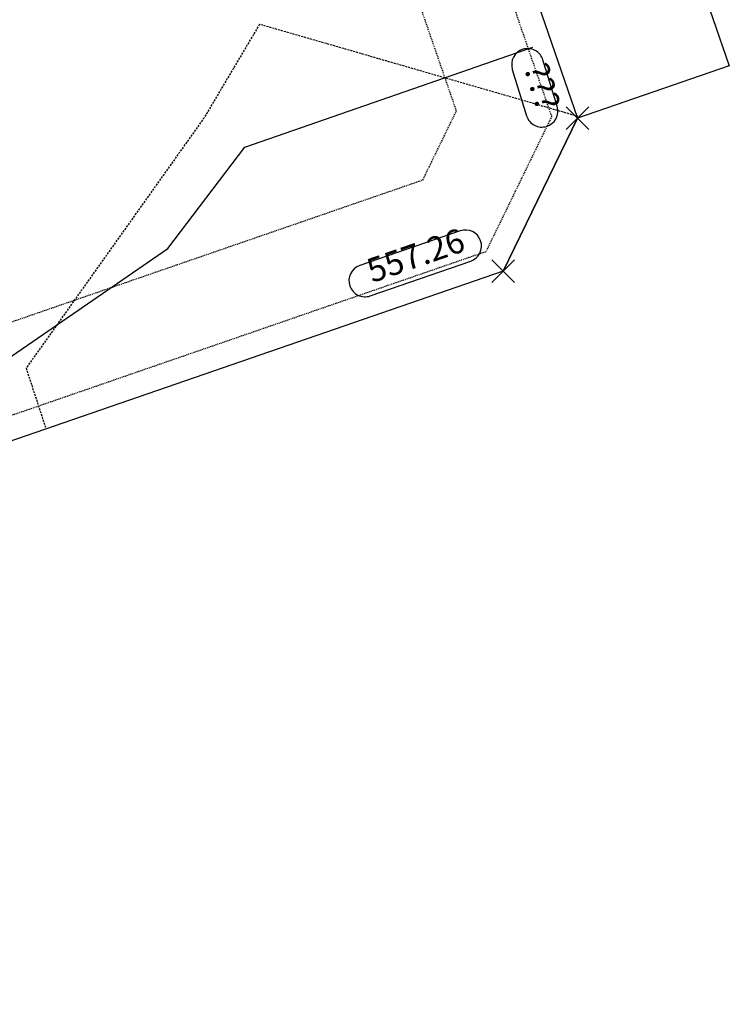
# Model space of a CAD drawing. Extents: x 2137945 to 2139543, y 13648116 to 13649390.
# Drawn here: x 2139385 to 2139473, y 13648118 to 13648240 of the extents above; entities that cross this region are included whole.
import ezdxf

# ---------------------------------------------------------------- set-up
doc = ezdxf.new("R2010")
doc.units = 0
doc.header["$MEASUREMENT"] = 0
for name, pattern in [('22090.00_Base-U2$0$HIDDEN2', [0.1875, 0.125, -0.0625]), ('DASHED2', [0.375, 0.25, -0.125]), ('HIDDEN2', [0.1875, 0.125, -0.0625])]:
    doc.linetypes.add(name, pattern=pattern)
for name, color, linetype in [('22090.00_Base-U2$0$C-U2-BDY', 5, 'Continuous'), ('22090.00_Base-U2$0$C-U2-DRIVEWAY', 8, 'Continuous'), ('22090.00_Base-U2$0$C-U2-ESMT', 1, '22090.00_Base-U2$0$HIDDEN2'), ('22090.00_Base-U2$0$C-U2-ROW', 3, 'Continuous'), ('C-GA', 7, 'Continuous'), ('C-TOPO-FINISHED', 4, 'Continuous'), ('V-P01-TOPO', 242, 'HIDDEN2')]:
    doc.layers.add(name, color=color, linetype=linetype)
doc.styles.add('EG SPOT', font='simplex.shx', dxfattribs={"width": 0.9})

# ---------------------------------------------------------------- blocks, each defined once
blk = doc.blocks.new('*U1048')
at = {"layer": 'C-GA', "color": 2, "linetype": 'Continuous', "lineweight": -3}
for p, q in [((2139443.85, 13648207.66, 557.26), (2139446.68, 13648210.49, 557.26)), ((2139443.85, 13648210.49, 557.26), (2139446.68, 13648207.66, 557.26))]:
    blk.add_line(p, q, dxfattribs=at)
at = {"layer": 'C-GA', "color": 1, "linetype": 'Continuous', "lineweight": -3}
for centre, start, end in [((2139440.57, 13648212.22, 557.26), 289.0437, 19.0437), ((2139428.05, 13648207.9, 557.26), 109.0437, 199.0437)]:
    blk.add_arc(centre, 2, start, end, dxfattribs=at)
at = {"layer": 'C-GA', "color": 1, "linetype": 'Continuous', "lineweight": -3, "insert": (2139441.06, 13648210.8, 557.26), "char_height": 3, "width": 13.3753, "attachment_point": 9, "rotation": 19.0437, "style": 'EG SPOT', "bg_fill": 3, "box_fill_scale": 1.166667, "bg_fill_color": 256, "bg_fill_true_color": 13158600, "bg_fill_transparency": 0}
blk.add_mtext('557.26', dxfattribs=at)
at = {"layer": 'C-GA', "color": 1, "linetype": 'Continuous', "lineweight": -3}
for p, q in [((2139439.91, 13648214.11, 557.26), (2139427.4, 13648209.79, 557.26)), ((2139428.7, 13648206, 557.26), (2139441.22, 13648210.33, 557.26))]:
    blk.add_line(p, q, dxfattribs=at)
for centre, start, end in [((2139440.57, 13648212.22, 557.26), 19.0437, 109.0437), ((2139428.05, 13648207.9, 557.26), 199.0437, 289.0437)]:
    blk.add_arc(centre, 2, start, end, dxfattribs=at)
blk = doc.blocks.new('*U1175')
at = {"layer": 'C-GA', "color": 2, "linetype": 'Continuous', "lineweight": -3}
for p, q in [((2139453.13, 13648226.74), (2139455.96, 13648229.56)), ((2139453.13, 13648229.56), (2139455.96, 13648226.74))]:
    blk.add_line(p, q, dxfattribs=at)
at = {"layer": 'C-GA', "color": 1, "linetype": 'Continuous', "lineweight": -3}
blk.add_arc((2139450.1, 13648229.05), 2, 197.104, 287.104, dxfattribs=at)
at = {"layer": 'C-GA', "color": 1, "linetype": 'Continuous', "lineweight": -3, "insert": (2139448.66, 13648228.61), "char_height": 3, "width": 6.1033, "attachment_point": 9, "rotation": 287.104, "style": 'EG SPOT', "bg_fill": 3, "box_fill_scale": 1.166667, "bg_fill_color": 256, "bg_fill_true_color": 13158600, "bg_fill_transparency": 0}
blk.add_mtext('???', dxfattribs=at)
at = {"layer": 'C-GA', "color": 1, "linetype": 'Continuous', "lineweight": -3}
for p, q in [((2139452.01, 13648229.64), (2139450.23, 13648235.41)), ((2139446.41, 13648234.24), (2139448.19, 13648228.46))]:
    blk.add_line(p, q, dxfattribs=at)
for centre, start, end in [((2139448.32, 13648234.83), 107.104, 197.104), ((2139448.32, 13648234.83), 17.104, 107.104), ((2139450.1, 13648229.05), 287.104, 17.104)]:
    blk.add_arc(centre, 2, start, end, dxfattribs=at)

msp = doc.modelspace()

# ---------------------------------------------------------------- linework, layer by layer
at = {"layer": '22090.00_Base-U2$0$C-U2-BDY'}
msp.add_lwpolyline([(2138560.9, 13649357.95), (2139089.36, 13649369.88), (2139093.03, 13649357.96), (2139113.81, 13649358.43), (2139321.67, 13648682.95, 0.008067), (2139379.77, 13648506.08), (2139473.45, 13648234.68), (2139454.55, 13648228.15), (2139445.26, 13648209.08), (2139180.59, 13648117.72), (2139141.43, 13648231.15), (2139146.16, 13648232.78), (2139129.84, 13648280.04), (2139023.04, 13648589.45), (2139005.32, 13648632.34), (2138985.08, 13648674.09), (2138962.2, 13648714.46), (2138939.83, 13648759.81), (2138916.74, 13648806.62, -0.022835), (2138953.83, 13648824.29), (2138876.68, 13649075.01), (2138629.84, 13649069.43)], format="xyb", dxfattribs=at)
at = {"layer": '22090.00_Base-U2$0$C-U2-DRIVEWAY'}
msp.add_line((2139445.26, 13648209.08), (2139454.55, 13648228.15), dxfattribs=at)
at = {"layer": '22090.00_Base-U2$0$C-U2-ESMT'}
msp.add_lwpolyline([(2139145.65, 13648819.76), (2139233.34, 13648846.75), (2139249.9, 13648837.99), (2139299.69, 13648676.15, 0.008068), (2139358.03, 13648498.56), (2139451.31, 13648228.35), (2139443.11, 13648211.51), (2139179.61, 13648120.55)], format="xyb", dxfattribs=at)
at = {"layer": '22090.00_Base-U2$0$C-U2-ESMT', "flags": 128}
msp.add_lwpolyline([(2139237.55, 13648840.72), (2139289.19, 13648672.9, 0.008068), (2139347.64, 13648494.97), (2139439.42, 13648229.06)], format="xyb", dxfattribs=at)
msp.add_lwpolyline([(2139439.42, 13648229.06), (2139435.21, 13648220.42), (2139176.02, 13648130.95)], dxfattribs=at)
at = {"layer": '22090.00_Base-U2$0$C-U2-ROW'}
msp.add_lwpolyline([(2139252.4, 13648840.06), (2139302.56, 13648677.04, 0.008068), (2139360.87, 13648499.54), (2139454.55, 13648228.15)], format="xyb", dxfattribs=at)
at = {"layer": 'V-P01-TOPO', "linetype": 'DASHED2', "lineweight": -3, "elevation": 558}
msp.add_lwpolyline([(2139454.93, 13648228.28), (2139414.9, 13648239.86), (2139408, 13648228.22), (2139385.81, 13648197), (2139388.3, 13648189.41)], dxfattribs=at)

# ---------------------------------------------------------------- next in the draw order: block references
at = {"layer": 'C-GA', "color": 7, "linetype": 'Continuous', "lineweight": -3}
for name in ['*U1175', '*U1048']:
    msp.add_blockref(name, (0, 0), dxfattribs=at)

# ---------------------------------------------------------------- next in the draw order: linework, layer by layer
at = {"layer": 'C-TOPO-FINISHED', "color": 4, "linetype": 'Continuous', "lineweight": -3, "elevation": 558}
msp.add_lwpolyline([(2139156.85, 13648196.04), (2139174.64, 13648144.5), (2139186.47, 13648145.76), (2139207.72, 13648153.09), (2139207.6, 13648162.05), (2139214.68, 13648147.53), (2139236.08, 13648151.43), (2139252.32, 13648155.07), (2139254.63, 13648153.41), (2139281.46, 13648160.01), (2139290.57, 13648163.16), (2139291.57, 13648163.96), (2139293.34, 13648162.71), (2139302.54, 13648165.89), (2139354.86, 13648178.41), (2139355.18, 13648179.02), (2139355.91, 13648179.18), (2139403.48, 13648211.9), (2139413.09, 13648224.53), (2139448.97, 13648237.01)], dxfattribs=at)

doc.saveas('drawing.dxf')
